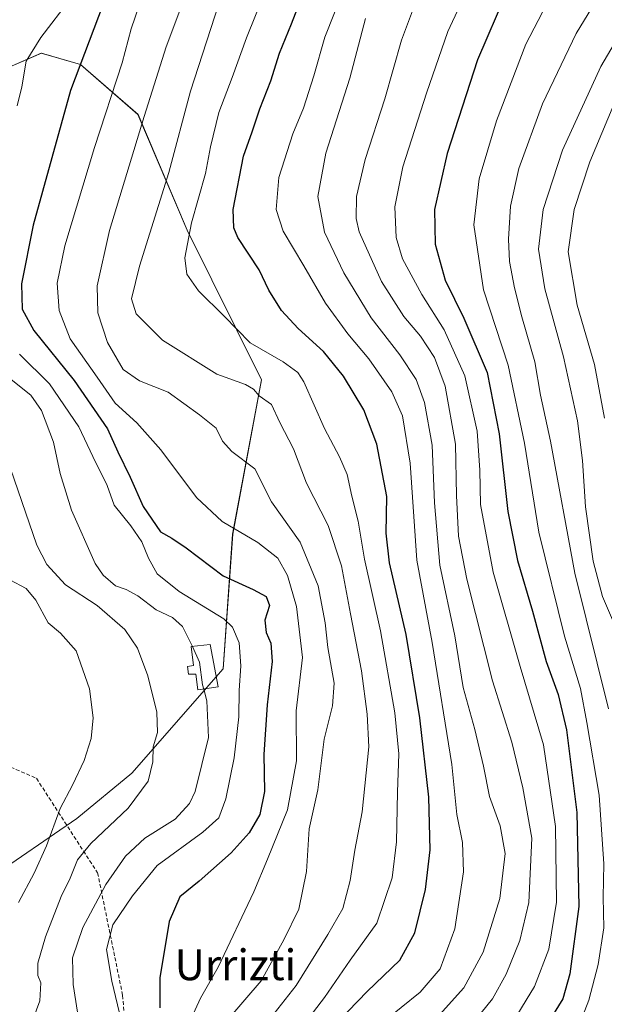
# Model space of a CAD drawing. Units: metres. Extents: x 596856 to 600289, y 4754562 to 4756925.
# Drawn here: x 599347 to 599499, y 4755350 to 4755606 of the extents above; entities that cross this region are included whole.
import ezdxf
from ezdxf.enums import TextEntityAlignment as Align

# ---------------------------------------------------------------- set-up
doc = ezdxf.new("R2010")
doc.units = ezdxf.units.M
doc.header["$MEASUREMENT"] = 0
doc.linetypes.add('TRAZOSX2', pattern=[1.5, 1, -0.5])
for name, color, linetype, lineweight in [('Arbolado forestal CxS', 92, 'Continuous', 0), ('Curva de nivel maestra', 36, 'Continuous', 30), ('Curva de nivel normal', 36, 'Continuous', 0), ('Depósito de agua', 142, 'Continuous', 0), ('Depósito de agua Cxs', 142, 'Continuous', 0), ('Prado CxS', 92, 'Continuous', 0), ('Senda', 19, 'TRAZOSX2', 0), ('Texto cartográfico', 19, 'Continuous', 0)]:
    doc.layers.add(name, color=color, linetype=linetype, lineweight=lineweight)
doc.styles.add('Arial', font='txt', dxfattribs={"height": 0.2})

# ---------------------------------------------------------------- blocks, each defined once
blk = doc.blocks.new('*U150')
at = {"layer": 'Prado CxS', "color": 92, "linetype": 'Continuous', "lineweight": 0}
blk.add_polyline3d([(599284.6579, 4755627.8126, 662.2867), (599273.9941, 4755595.806, 663.3492), (599277.2029, 4755521.4816, 663.9645), (599282.2156, 4755505.1897, 666.8101), (599297.2543, 4755498.9235, 672.1488), (599306.0275, 4755507.6965, 675.8916), (599309.3223, 4755553.4971, 685.0023), (599330.7181, 4755588.3068, 691.3668), (599343.7207, 4755593.8771, 694.4502), (599352.7273, 4755597.7355, 696.8281), (599362.9637, 4755594.8113, 701.7334), (599377.8885, 4755581.8433, 710.9778), (599390.6875, 4755551.681, 721.0113), (599410.0487, 4755512.71, 715.7106), (599402.5292, 4755472.6061, 703.4967), (599400.0226, 4755437.517, 693.8889), (599376.3071, 4755410.3782, 684.8079), (599361.9792, 4755398.5986, 683.5853), (599338.8536, 4755382.7945, 676.6147), (599333.5757, 4755338.2208, 678.3841)], dxfattribs=at)
blk = doc.blocks.new('*U153')
at = {"layer": 'Arbolado forestal CxS', "color": 92, "linetype": 'Continuous', "lineweight": 0}
blk.add_polyline3d([(599333.5757, 4755338.2208, 678.3841), (599338.8536, 4755382.7945, 676.6147), (599361.9792, 4755398.5986, 683.5853), (599376.3071, 4755410.3782, 684.8079), (599400.0226, 4755437.517, 693.8889), (599402.5292, 4755472.6061, 703.4967), (599410.0487, 4755512.71, 715.7106), (599390.6875, 4755551.681, 721.0113), (599377.8885, 4755581.8433, 710.9778), (599362.9637, 4755594.8113, 701.7334), (599352.7273, 4755597.7355, 696.8281), (599343.7207, 4755593.8771, 694.4502), (599330.7181, 4755588.3068, 691.3668), (599309.3223, 4755553.4971, 685.0023), (599306.0275, 4755507.6965, 675.8916), (599297.2543, 4755498.9235, 672.1488), (599282.2156, 4755505.1897, 666.8101), (599277.2029, 4755521.4816, 663.9645), (599273.9941, 4755595.806, 663.3492), (599284.6579, 4755627.8126, 662.2867)], dxfattribs=at)
blk = doc.blocks.new('*U175')
at = {"layer": 'Curva de nivel normal', "color": 36, "linetype": 'Continuous', "lineweight": 0}
blk.add_polyline3d([(599343.78, 4755492.48, 685), (599351.55, 4755469.68, 685), (599354.13, 4755464.66, 685), (599359.06, 4755459.35, 685), (599367.28, 4755453.98, 685), (599374.46, 4755447.72, 685), (599377.8, 4755442.88, 685), (599380.49, 4755435.7, 685), (599382.82, 4755426.23, 685), (599382.94, 4755420.98, 685), (599381.88, 4755417.24, 685), (599381.71, 4755413.35, 685), (599380.52, 4755408.25, 685), (599375.29, 4755401.25, 685), (599365.62, 4755392.06, 685), (599362.17, 4755387.77, 685), (599360.22, 4755383.07, 685), (599357.88, 4755378.28, 685), (599353.78, 4755367.73, 685), (599351.82, 4755360.93, 685), (599351.84, 4755357.74, 685), (599352.57, 4755355.77, 685), (599352.31, 4755351.11, 685), (599350.03, 4755344.76, 685)], dxfattribs=at)
blk = doc.blocks.new('*U176')
at = {"layer": 'Curva de nivel normal', "color": 36, "linetype": 'Continuous', "lineweight": 0}
for points in [[(599344.85, 4755512.87, 690), (599350.01, 4755508.71, 690), (599352.76, 4755504.79, 690), (599355.88, 4755496.48, 690), (599357.59, 4755488.38, 690), (599360.56, 4755478.81, 690), (599366.72, 4755464.92, 690), (599368.78, 4755461.93, 690), (599372.07, 4755459.1, 690), (599374.84, 4755458.19, 690), (599377.85, 4755456.52, 690), (599382.61, 4755452.87, 690), (599386.9, 4755450.9, 690), (599389.46, 4755448.5, 690), (599391.82, 4755443.86, 690), (599392.04, 4755443.36, 690)], [(599395.01, 4755432.27, 690), (599395.82, 4755429.19, 690), (599396.25, 4755419.64, 690), (599392.78, 4755405.61, 690), (599391.3, 4755402.46, 690), (599387.57, 4755398.43, 690), (599379.7, 4755393.44, 690), (599374.6, 4755388.77, 690), (599369.53, 4755381.36, 690), (599363.56, 4755370.19, 690), (599360.86, 4755362.34, 690), (599361.02, 4755355.33, 690), (599362.6, 4755345.36, 690)]]:
    blk.add_polyline3d(points, dxfattribs=at)
blk = doc.blocks.new('*U180')
at = {"layer": 'Curva de nivel normal', "color": 36, "linetype": 'Continuous', "lineweight": 0}
blk.add_polyline3d([(599418.7, 4755341.88, 720), (599426.39, 4755352, 720), (599433.13, 4755361.67, 720), (599440.08, 4755371.3, 720), (599444.07, 4755383.09, 720), (599445.21, 4755392.48, 720), (599445.44, 4755405.42, 720), (599445.78, 4755415.38, 720), (599444.74, 4755426.04, 720), (599441.02, 4755447.44, 720), (599436.86, 4755466.03, 720), (599435.22, 4755476, 720), (599433.57, 4755482.44, 720), (599432.3, 4755488.09, 720), (599430.36, 4755492.7, 720), (599426.45, 4755500.09, 720), (599421.08, 4755512.2, 720), (599419.47, 4755514.64, 720), (599415.67, 4755517.4, 720), (599407.11, 4755522.39, 720), (599400.33, 4755529.29, 720), (599393.66, 4755535.92, 720), (599390.59, 4755540.28, 720), (599390.09, 4755544.47, 720), (599391.78, 4755553.62, 720), (599395.48, 4755566.44, 720), (599396.77, 4755573.41, 720), (599398.95, 4755582.33, 720), (599402.41, 4755591.41, 720), (599406.13, 4755601.77, 720), (599418.34, 4755632.24, 720)], dxfattribs=at)
blk = doc.blocks.new('*U185')
at = {"layer": 'Curva de nivel normal', "color": 36, "linetype": 'Continuous', "lineweight": 0}
blk.add_polyline3d([(599397.58, 4755632.25, 710), (599385.18, 4755599.41, 710), (599379.5, 4755581.3, 710), (599370.5, 4755551.58, 710), (599367.25, 4755537.24, 710), (599367.45, 4755530.14, 710), (599369.91, 4755522.44, 710), (599374, 4755515.44, 710), (599378.3, 4755512.44, 710), (599385.71, 4755509.49, 710), (599393.87, 4755503.66, 710), (599398.26, 4755500.2, 710), (599399.88, 4755496.78, 710), (599402.28, 4755494.11, 710), (599408.33, 4755489.56, 710), (599412.68, 4755480.95, 710), (599420.1, 4755470.47, 710), (599424.76, 4755459.11, 710), (599426.59, 4755449.51, 710), (599427.34, 4755443.11, 710), (599428.96, 4755433.81, 710), (599428.53, 4755427.91, 710), (599426.31, 4755419.2, 710), (599424.69, 4755406.02, 710), (599422.4, 4755395.84, 710), (599421.77, 4755384.77, 710), (599419.73, 4755374.98, 710), (599415.86, 4755366.95, 710), (599409.96, 4755356.32, 710), (599400.9, 4755345.83, 710)], dxfattribs=at)
blk = doc.blocks.new('*U200')
at = {"layer": 'Curva de nivel normal', "color": 36, "linetype": 'Continuous', "lineweight": 0}
blk.add_polyline3d([(599502.4, 4755447.82, 765), (599498.79, 4755456.36, 765), (599496.36, 4755465.58, 765), (599494.34, 4755479.72, 765), (599493.63, 4755491.77, 765), (599492.28, 4755502.11, 765), (599488.63, 4755518.77, 765), (599483.76, 4755536.44, 765), (599482.14, 4755546.77, 765), (599483.36, 4755557.11, 765), (599488.41, 4755572.56, 765), (599498.36, 4755594.25, 765), (599505.57, 4755606.54, 765)], dxfattribs=at)
blk = doc.blocks.new('*U205')
at = {"layer": 'Curva de nivel normal', "color": 36, "linetype": 'Continuous', "lineweight": 0}
blk.add_polyline3d([(599399.97, 4755613.86, 715), (599391.52, 4755587.87, 715), (599385.89, 4755566.74, 715), (599378.29, 4755542.29, 715), (599376.18, 4755533.82, 715), (599377.38, 4755529.89, 715), (599384.29, 4755523.09, 715), (599398.41, 4755514.2, 715), (599405.89, 4755511.52, 715), (599407.93, 4755510.31, 715), (599409.41, 4755508.57, 715), (599412.64, 4755506.34, 715), (599414.81, 4755501.6, 715), (599418.35, 4755494.74, 715), (599421.76, 4755485.87, 715), (599427.42, 4755474.84, 715), (599430.9, 4755464.37, 715), (599433.18, 4755451.88, 715), (599436.1, 4755437.01, 715), (599437.52, 4755425.71, 715), (599437.96, 4755417.2, 715), (599436.21, 4755400.33, 715), (599434.37, 4755390.34, 715), (599433.1, 4755382.44, 715), (599431.18, 4755375.11, 715), (599427.28, 4755368.35, 715), (599419.06, 4755355.07, 715), (599411.44, 4755345.35, 715)], dxfattribs=at)
blk = doc.blocks.new('*U210')
at = {"layer": 'Curva de nivel normal', "color": 36, "linetype": 'Continuous', "lineweight": 0}
blk.add_polyline3d([(599379.03, 4755612.78, 705), (599376.12, 4755604.1, 705), (599373.77, 4755595.29, 705), (599366.55, 4755573.23, 705), (599358.88, 4755547.59, 705), (599356.89, 4755537.89, 705), (599357.36, 4755530.77, 705), (599360.26, 4755523.44, 705), (599367.26, 4755513.44, 705), (599371.92, 4755506.63, 705), (599377.61, 4755501.52, 705), (599383.86, 4755494.5, 705), (599393.09, 4755482.11, 705), (599399.82, 4755475.86, 705), (599409.07, 4755470.44, 705), (599414.26, 4755466.31, 705), (599416.76, 4755461.83, 705), (599419.18, 4755453.73, 705), (599420.7, 4755440.51, 705), (599419.04, 4755426.61, 705), (599419.14, 4755413.6, 705), (599416.81, 4755400.85, 705), (599411.62, 4755387.99, 705), (599408.07, 4755379.46, 705), (599398.72, 4755359.86, 705), (599394.14, 4755351.8, 705), (599387.61, 4755337.59, 705)], dxfattribs=at)
blk = doc.blocks.new('*U214')
at = {"layer": 'Curva de nivel normal', "color": 36, "linetype": 'Continuous', "lineweight": 0}
for points in [[(599360.28, 4755611.98, 695), (599352.56, 4755601.88, 695), (599348.82, 4755595.64, 695), (599347.61, 4755588.98, 695), (599346.41, 4755584.07, 695)], [(599347.01, 4755519.38, 695), (599354.87, 4755511.68, 695), (599362.5, 4755500.53, 695), (599366.11, 4755492.82, 695), (599369.86, 4755485.24, 695), (599371.72, 4755480.08, 695), (599376.06, 4755474.76, 695), (599378.89, 4755470.59, 695), (599380.61, 4755466.31, 695), (599382.92, 4755462.29, 695), (599388.61, 4755457.65, 695), (599400.22, 4755450.58, 695), (599402.51, 4755448.34, 695), (599404.26, 4755444.29, 695), (599404.62, 4755438.3, 695), (599404.22, 4755431.92, 695), (599404.1, 4755425.06, 695), (599402.93, 4755414.35, 695), (599400.74, 4755403.68, 695), (599398.91, 4755398.75, 695), (599394.79, 4755394.98, 695), (599382.87, 4755386.32, 695), (599376.49, 4755378.46, 695), (599371.3, 4755370.91, 695), (599369.7, 4755364.49, 695), (599371.04, 4755356.2, 695), (599373.51, 4755346.11, 695)]]:
    blk.add_polyline3d(points, dxfattribs=at)
blk = doc.blocks.new('*U218')
at = {"layer": 'Curva de nivel maestra', "color": 36, "linetype": 'Continuous', "lineweight": 30}
blk.add_polyline3d([(599377.03, 4755632.36, 700), (599360.35, 4755588.05, 700), (599350.62, 4755553.02, 700), (599347.53, 4755537.75, 700), (599347.7, 4755531.14, 700), (599350.81, 4755525.59, 700), (599361.27, 4755512.57, 700), (599369.92, 4755499.95, 700), (599372.63, 4755494, 700), (599375.86, 4755487.44, 700), (599379.21, 4755479.8, 700), (599383.77, 4755473.22, 700), (599386.66, 4755471.5, 700), (599390.41, 4755469.04, 700), (599400.07, 4755461.72, 700), (599407.86, 4755458.17, 700), (599411.22, 4755456.37, 700), (599412.14, 4755454.04, 700), (599410.86, 4755450.23, 700), (599411.24, 4755446.94, 700), (599412.5, 4755444.2, 700), (599412.81, 4755439.4, 700), (599411.52, 4755428.18, 700), (599410.63, 4755415.19, 700), (599410.84, 4755405.62, 700), (599409.59, 4755399.63, 700), (599406.85, 4755394.8, 700), (599402.14, 4755389.6, 700), (599393.79, 4755382.23, 700), (599388.82, 4755378.22, 700), (599385.98, 4755371.77, 700), (599383.54, 4755357.08, 700), (599383.59, 4755349.31, 700)], dxfattribs=at)

msp = doc.modelspace()

# ---------------------------------------------------------------- linework, layer by layer
at = {"layer": 'Arbolado forestal CxS', "color": 92, "linetype": 'Continuous', "lineweight": 0}
msp.add_polyline3d([(599365.01, 4755825.97, 661.45), (599326.41, 4755740.58, 661.6), (599300.55, 4755653.6, 663.99), (599284.66, 4755627.81, 662.29), (599273.99, 4755595.81, 663.35), (599277.2, 4755521.48, 663.96), (599282.22, 4755505.19, 666.81), (599297.25, 4755498.92, 672.15), (599306.03, 4755507.7, 675.89), (599309.32, 4755553.5, 685), (599330.72, 4755588.31, 691.37), (599343.72, 4755593.88, 694.45), (599352.73, 4755597.74, 696.83), (599362.96, 4755594.81, 701.73), (599377.89, 4755581.84, 710.98), (599390.69, 4755551.68, 721.01), (599410.05, 4755512.71, 715.71), (599402.53, 4755472.61, 703.5), (599400.02, 4755437.52, 693.89), (599376.31, 4755410.38, 684.81), (599361.98, 4755398.6, 683.59), (599338.85, 4755382.79, 676.61), (599333.58, 4755338.22, 678.38)], dxfattribs=at)
at = {"layer": 'Curva de nivel maestra', "color": 36, "linetype": 'Continuous', "lineweight": 30}
for points in [[(599430.07, 4755345.8, 725), (599437.53, 4755353.51, 725), (599446.05, 4755361.69, 725), (599449.93, 4755368.84, 725), (599452.75, 4755380.12, 725), (599453.91, 4755390.39, 725), (599453.62, 4755404.08, 725), (599451.24, 4755424.81, 725), (599447.73, 4755446.48, 725), (599443.33, 4755465.13, 725), (599442.47, 4755472.84, 725), (599442.7, 4755482.4, 725), (599440.07, 4755496.02, 725), (599436.68, 4755504.97, 725), (599431.4, 4755513.69, 725), (599426.15, 4755520.12, 725), (599419.55, 4755526.08, 725), (599415.22, 4755530.79, 725), (599411.95, 4755536.1, 725), (599409.47, 4755541.41, 725), (599403.86, 4755549.77, 725), (599402.84, 4755552.26, 725), (599402.63, 4755557.06, 725), (599405.31, 4755570.93, 725), (599407.64, 4755577.32, 725), (599409.59, 4755583.29, 725), (599412.47, 4755590.52, 725), (599414.7, 4755597.77, 725), (599417.84, 4755605.38, 725), (599424.1, 4755621.64, 725)], [(599473.81, 4755613.63, 750), (599466.3, 4755595.99, 750), (599458.32, 4755571.68, 750), (599455.06, 4755557.07, 750), (599455.28, 4755548.08, 750), (599457.82, 4755538.69, 750), (599462.68, 4755528.79, 750), (599468.78, 4755514.69, 750), (599471.9, 4755498.69, 750), (599474.19, 4755478.44, 750), (599476.7, 4755465.72, 750), (599480.57, 4755452.57, 750), (599484.14, 4755439.47, 750), (599487.23, 4755430.83, 750), (599489.41, 4755421.68, 750), (599492.1, 4755400.17, 750), (599492.63, 4755375.64, 750), (599490.32, 4755358.18, 750), (599488.44, 4755351.66, 750), (599484.37, 4755345.03, 750)]]:
    msp.add_polyline3d(points, dxfattribs=at)
at = {"layer": 'Curva de nivel normal', "color": 36, "linetype": 'Continuous', "lineweight": 0}
for points in [[(599475.51, 4755345.72, 745), (599481.1, 4755354.84, 745), (599484.8, 4755364.52, 745), (599486.85, 4755376.77, 745), (599486.6, 4755396.52, 745), (599483.46, 4755417.77, 745), (599477.38, 4755438.11, 745), (599470.36, 4755462.72, 745), (599467.03, 4755480.27, 745), (599466.89, 4755489.26, 745), (599466.13, 4755499.38, 745), (599462.98, 4755513.74, 745), (599457.6, 4755525.77, 745), (599451.75, 4755534.96, 745), (599446.7, 4755544.23, 745), (599445.07, 4755549.77, 745), (599444.77, 4755557.8, 745), (599446.78, 4755568.14, 745), (599452.94, 4755587.31, 745), (599458.56, 4755603.4, 745), (599469.12, 4755626.14, 745)], [(599441.48, 4755345.42, 730), (599451.31, 4755353.34, 730), (599456.54, 4755359.42, 730), (599460.37, 4755369.84, 730), (599462.63, 4755384.68, 730), (599462.32, 4755392.35, 730), (599460.92, 4755399.62, 730), (599459.54, 4755412.62, 730), (599454.45, 4755444.37, 730), (599450.48, 4755465.84, 730), (599448.76, 4755491.09, 730), (599446.76, 4755503.4, 730), (599443.93, 4755509.63, 730), (599437.93, 4755518.25, 730), (599432.5, 4755524.71, 730), (599426.68, 4755532.72, 730), (599421.04, 4755542.44, 730), (599415.66, 4755551.45, 730), (599413.88, 4755557.11, 730), (599414.54, 4755565.44, 730), (599418.22, 4755576.77, 730), (599420.96, 4755583.44, 730), (599423.66, 4755591.83, 730), (599426.52, 4755601.94, 730), (599434.38, 4755621.91, 730)], [(599500.83, 4755617.44, 760), (599491.94, 4755602.84, 760), (599483.2, 4755584.56, 760), (599477.02, 4755567.72, 760), (599474.87, 4755557.98, 760), (599474.33, 4755549.37, 760), (599474.61, 4755543.53, 760), (599475.86, 4755536.71, 760), (599477.8, 4755529.11, 760), (599481.21, 4755517.44, 760), (599482.68, 4755508.77, 760), (599485.28, 4755496.77, 760), (599491.61, 4755462.44, 760), (599500.38, 4755427.11, 760)], [(599486.38, 4755614.67, 755), (599478.8, 4755600.08, 755), (599471.21, 4755580.11, 755), (599466.67, 4755565.09, 755), (599465.27, 4755553.05, 755), (599467.78, 4755536.15, 755), (599474.22, 4755516.6, 755), (599478.48, 4755496.24, 755), (599482.24, 4755473.13, 755), (599488.93, 4755446.01, 755), (599493.05, 4755432.37, 755), (599494.73, 4755423.55, 755), (599497.92, 4755404.63, 755), (599499.15, 4755386.73, 755), (599498.98, 4755378.08, 755), (599499.16, 4755370.1, 755), (599497.67, 4755360.56, 755), (599495.23, 4755351.25, 755), (599492.08, 4755343.22, 755)], [(599462.4, 4755342.12, 740), (599470.19, 4755351.61, 740), (599473.71, 4755358.02, 740), (599477.3, 4755366.84, 740), (599479.64, 4755376.68, 740), (599480.44, 4755393.45, 740), (599478.07, 4755406.52, 740), (599475.2, 4755418.46, 740), (599470.18, 4755434.4, 740), (599463.45, 4755460.82, 740), (599461.29, 4755472.02, 740), (599460.81, 4755482.62, 740), (599460.57, 4755495.96, 740), (599457.87, 4755511.13, 740), (599455.1, 4755518.59, 740), (599451.38, 4755524.11, 740), (599447.08, 4755529.24, 740), (599441.28, 4755538.3, 740), (599435.44, 4755551.24, 740), (599434.68, 4755554.75, 740), (599434.78, 4755560.44, 740), (599436.99, 4755570.05, 740), (599442.1, 4755585.9, 740), (599446.47, 4755601.15, 740), (599450.89, 4755613.01, 740)], [(599454.78, 4755345.7, 735), (599462.73, 4755354.5, 735), (599467.7, 4755363.77, 735), (599472.1, 4755377.77, 735), (599473.49, 4755389.42, 735), (599472.19, 4755396.67, 735), (599469.37, 4755404.3, 735), (599467.82, 4755412.16, 735), (599465.59, 4755421.72, 735), (599462.57, 4755432.67, 735), (599460.34, 4755446.14, 735), (599456.49, 4755464.52, 735), (599455.05, 4755480.72, 735), (599454.47, 4755495.72, 735), (599452.46, 4755506.83, 735), (599450.33, 4755512.86, 735), (599446.02, 4755519.27, 735), (599438.61, 4755528.87, 735), (599431.47, 4755540.55, 735), (599426.41, 4755551.21, 735), (599424.66, 4755560.43, 735), (599426.75, 4755571.71, 735), (599433.05, 4755591.26, 735), (599437.13, 4755606.77, 735)], [(599501.78, 4755584.44, 770), (599495.5, 4755569.5, 770), (599491.4, 4755557.08, 770), (599489.87, 4755546.06, 770), (599492.24, 4755532.16, 770), (599496.68, 4755516.77, 770), (599499.34, 4755502.77, 770)], [(599344.53, 4755460.72, 680), (599348.74, 4755458.44, 680), (599351.31, 4755455.42, 680), (599354.51, 4755449.5, 680), (599357.75, 4755446.78, 680), (599361.81, 4755442.18, 680), (599365.25, 4755432.33, 680), (599366.26, 4755424.8, 680), (599365.68, 4755419.43, 680), (599363.89, 4755413.65, 680), (599360.82, 4755407.24, 680), (599357.61, 4755401.16, 680), (599354.11, 4755391.44, 680), (599350.85, 4755384.33, 680), (599346.76, 4755376.67, 680)], [(599392.04, 4755443.36, 690), (599393.87, 4755439.26, 690), (599394.72, 4755433.35, 690), (599395.01, 4755432.27, 690)]]:
    msp.add_polyline3d(points, dxfattribs=at)
at = {"layer": 'Depósito de agua', "color": 142, "linetype": 'Continuous', "lineweight": 0}
msp.add_polyline3d([(599396.67, 4755443.84, 691.91), (599398.75, 4755432.82, 691.13), (599393.48, 4755432.04, 688.9), (599392.94, 4755436.15, 688.91), (599391.03, 4755436.11, 688.19), (599390.8, 4755438.12, 688.42), (599392.32, 4755438.37, 688.98), (599391.71, 4755443.33, 689.64), (599396.67, 4755443.84, 691.91)], dxfattribs=at)
at = {"layer": 'Depósito de agua Cxs', "color": 142, "linetype": 'Continuous', "lineweight": 0}
msp.add_polyline3d([(599396.67, 4755443.84, 691.91), (599398.75, 4755432.82, 691.13), (599393.48, 4755432.04, 688.9), (599392.94, 4755436.15, 688.91), (599391.03, 4755436.11, 688.19), (599390.8, 4755438.12, 688.42), (599392.32, 4755438.37, 688.98), (599391.71, 4755443.33, 689.64), (599396.67, 4755443.84, 691.91)], close=True, dxfattribs=at)
at = {"layer": 'Prado CxS', "color": 92, "linetype": 'Continuous', "lineweight": 0}
msp.add_polyline3d([(599365.01, 4755825.97, 661.45), (599326.41, 4755740.58, 661.6), (599300.55, 4755653.6, 663.99), (599284.66, 4755627.81, 662.29), (599273.99, 4755595.81, 663.35), (599277.2, 4755521.48, 663.96), (599282.22, 4755505.19, 666.81), (599297.25, 4755498.92, 672.15), (599306.03, 4755507.7, 675.89), (599309.32, 4755553.5, 685), (599330.72, 4755588.31, 691.37), (599343.72, 4755593.88, 694.45), (599352.73, 4755597.74, 696.83), (599362.96, 4755594.81, 701.73), (599377.89, 4755581.84, 710.98), (599390.69, 4755551.68, 721.01), (599410.05, 4755512.71, 715.71), (599402.53, 4755472.61, 703.5), (599400.02, 4755437.52, 693.89), (599376.31, 4755410.38, 684.81), (599361.98, 4755398.6, 683.59), (599338.85, 4755382.79, 676.61), (599333.58, 4755338.22, 678.38)], dxfattribs=at)
at = {"layer": 'Senda', "color": 19, "linetype": 'TRAZOSX2', "lineweight": 0}
msp.add_lwpolyline([(599325.44, 4755420.27), (599351.45, 4755409.04), (599367.37, 4755384.42), (599373.89, 4755352.55), (599376.06, 4755326.48), (599369.54, 4755298.23), (599357.96, 4755280.85), (599360.13, 4755266.37), (599383.3, 4755233.05), (599447.56, 4755136.43), (599467.83, 4755095.15), (599473.62, 4755072.7), (599472.17, 4755042.28), (599475.77, 4755002.09), (599485.18, 4754978.19), (599493.86, 4754951.4), (599501.82, 4754918.08)], dxfattribs=at)

# ---------------------------------------------------------------- block references
at = {"layer": 'Arbolado forestal CxS', "color": 92, "linetype": 'Continuous', "lineweight": 0}
msp.add_blockref('*U153', (0, 0), dxfattribs=at)
at = {"layer": 'Curva de nivel maestra', "color": 36, "linetype": 'Continuous', "lineweight": 30}
msp.add_blockref('*U218', (0, 0), dxfattribs=at)
at = {"layer": 'Curva de nivel normal', "color": 36, "linetype": 'Continuous', "lineweight": 0}
for name in ['*U175', '*U176', '*U214', '*U210', '*U185', '*U205', '*U180', '*U200']:
    msp.add_blockref(name, (0, 0), dxfattribs=at)
at = {"layer": 'Prado CxS', "color": 92, "linetype": 'Continuous', "lineweight": 0}
msp.add_blockref('*U150', (0, 0), dxfattribs=at)

# ---------------------------------------------------------------- texts
at = {"layer": 'Texto cartográfico', "color": 19, "linetype": 'Continuous', "lineweight": 0, "style": 'Arial'}
msp.add_text('Urrizti', height=8, dxfattribs=at).set_placement((599403.24, 4755360.49), align=Align.MIDDLE_CENTER)

doc.saveas('drawing.dxf')
